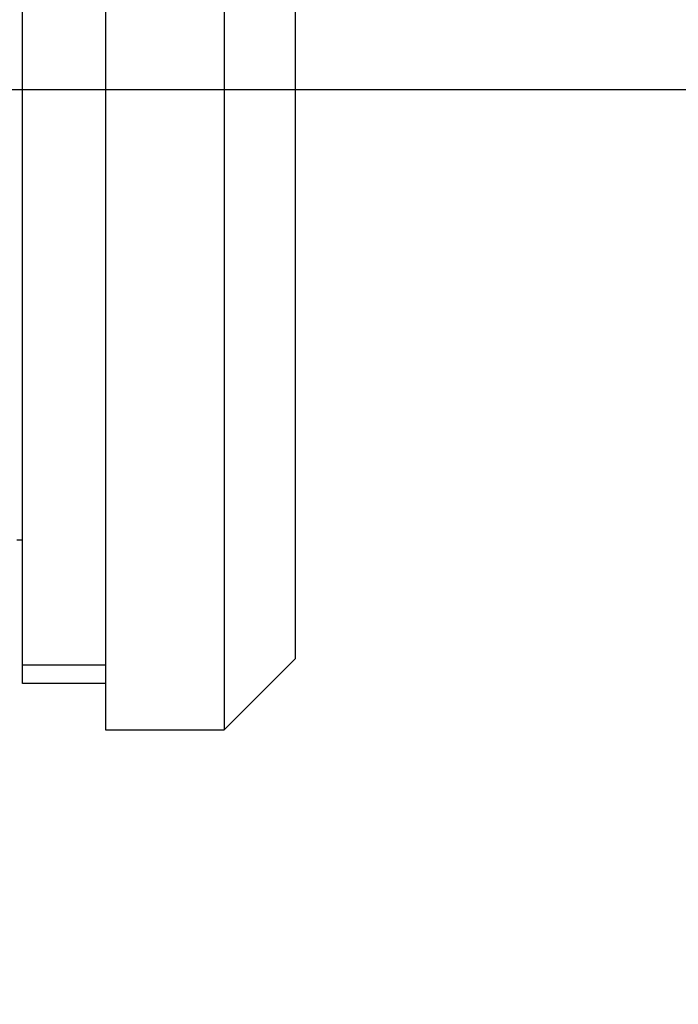
# Model space of a CAD drawing. Extents: x 0 to 135, y -1 to 1360.
# Drawn here: x 58 to 58, y 24 to 25 of the extents above; entities that cross this region are included whole.
import ezdxf

# ---------------------------------------------------------------- set-up
doc = ezdxf.new("R2010")
doc.units = 0
doc.header["$MEASUREMENT"] = 0
doc.layers.get('0').update_dxf_attribs({"linetype": 'CONTINUOUS'})

msp = doc.modelspace()

# ---------------------------------------------------------------- linework, layer by layer
for p, q in [((58.0478, 24.42008), (58.0478, 24.9705)), ((58.0828, 24.9705), (58.0828, 24.42008)), ((58.1328, 24.9405), (58.1328, 24.4005)), ((58.1628, 24.9105), (58.1628, 24.4305)), ((0, 24.6705), (133.34816, 24.6705)), ((58.0478, 24.4805), (58.0453, 24.4805)), ((58.1628, 24.4305), (58.1328, 24.4005)), ((58.0828, 24.42771), (58.0478, 24.42771)), ((58.0828, 24.42008), (58.0478, 24.42008)), ((58.0828, 24.42008), (58.0828, 24.4005)), ((58.0828, 24.4005), (58.1328, 24.4005))]:
    msp.add_line(p, q)
for radius in [4.5, 4.3125, 3.96528, 3.875]:
    msp.add_circle((61.5758, 24.6705), radius)

doc.saveas('drawing.dxf')
